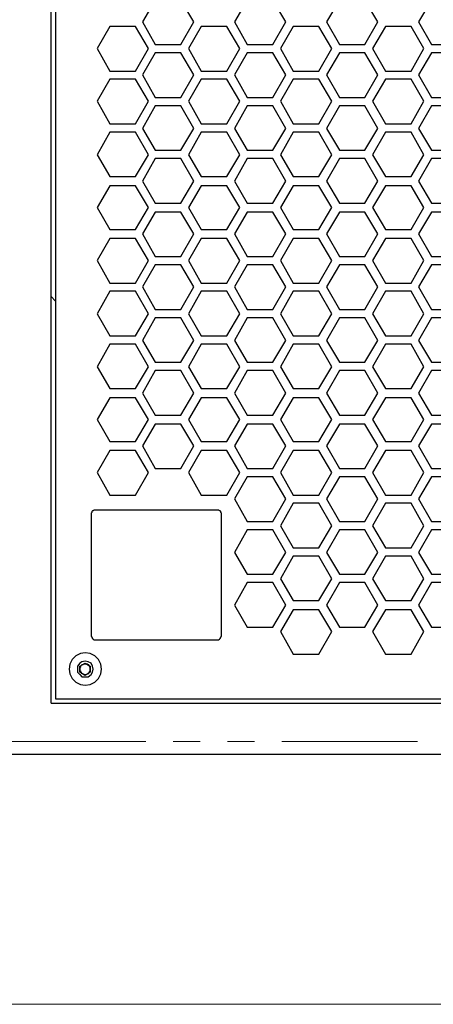
# Model space of a CAD drawing. Units: millimetres. Extents: x 11 to 403, y 11 to 287.
# Drawn here: x 69 to 89, y 124 to 170 of the extents above; entities that cross this region are included whole.
import ezdxf

# ---------------------------------------------------------------- set-up
doc = ezdxf.new("R2010")
doc.units = ezdxf.units.MM
doc.header["$MEASUREMENT"] = 0
doc.linetypes.add('AI-Linetype-14', pattern=[12.7, 6.35, -1.27, 1.27, -1.27, 1.27, -1.27])
doc.layers.add('Capa 1', color=7, linetype='Continuous')

msp = doc.modelspace()

# ---------------------------------------------------------------- linework, layer by layer
at = {"layer": 'Capa 1', "color": 7, "lineweight": 25}
for points in [[(70.732, 137.619), (70.732, 213.713)], [(70.944, 213.501), (70.944, 137.83)], [(75.6, 170.497), (75.001, 169.474)], [(77.399, 169.474), (76.8, 170.497)], [(79.904, 170.497), (79.304, 169.474)], [(81.703, 169.474), (81.104, 170.497)], [(84.208, 170.497), (83.608, 169.474)], [(86.007, 169.474), (85.407, 170.497)], [(88.512, 170.497), (87.912, 169.474)], [(75.001, 169.474), (75.6, 168.416)], [(76.8, 168.416), (77.399, 169.474)], [(79.304, 169.474), (79.904, 168.416)], [(81.104, 168.416), (81.703, 169.474)], [(83.608, 169.474), (84.208, 168.416)], [(85.407, 168.416), (86.007, 169.474)], [(87.912, 169.474), (88.512, 168.416)], [(73.484, 169.263), (72.884, 168.24)], [(74.683, 169.263), (73.484, 169.263)], [(75.283, 168.24), (74.683, 169.263)], [(77.752, 169.263), (77.152, 168.24)], [(78.952, 169.263), (77.752, 169.263)], [(79.551, 168.24), (78.952, 169.263)], [(82.056, 169.263), (81.456, 168.24)], [(83.256, 169.263), (82.056, 169.263)], [(83.855, 168.24), (83.256, 169.263)], [(86.36, 169.263), (85.76, 168.24)], [(87.559, 169.263), (86.36, 169.263)], [(88.159, 168.24), (87.559, 169.263)], [(72.884, 168.24), (73.484, 167.181)], [(74.683, 167.181), (75.283, 168.24)], [(75.6, 168.416), (76.8, 168.416)], [(77.152, 168.24), (77.752, 167.181)], [(78.952, 167.181), (79.551, 168.24)], [(79.904, 168.416), (81.104, 168.416)], [(81.456, 168.24), (82.056, 167.181)], [(83.256, 167.181), (83.855, 168.24)], [(84.208, 168.416), (85.407, 168.416)], [(85.76, 168.24), (86.36, 167.181)], [(87.559, 167.181), (88.159, 168.24)], [(88.512, 168.416), (89.711, 168.416)], [(75.6, 168.028), (75.001, 167.005)], [(76.8, 168.028), (75.6, 168.028)], [(77.399, 167.005), (76.8, 168.028)], [(79.904, 168.028), (79.304, 167.005)], [(81.104, 168.028), (79.904, 168.028)], [(81.703, 167.005), (81.104, 168.028)], [(84.208, 168.028), (83.608, 167.005)], [(85.407, 168.028), (84.208, 168.028)], [(86.007, 167.005), (85.407, 168.028)], [(88.512, 168.028), (87.912, 167.005)], [(89.711, 168.028), (88.512, 168.028)], [(73.484, 167.181), (74.683, 167.181)], [(77.752, 167.181), (78.952, 167.181)], [(82.056, 167.181), (83.256, 167.181)], [(86.36, 167.181), (87.559, 167.181)], [(73.484, 166.793), (72.884, 165.77)], [(74.683, 166.793), (73.484, 166.793)], [(75.283, 165.77), (74.683, 166.793)], [(75.001, 167.005), (75.6, 165.947)], [(76.8, 165.947), (77.399, 167.005)], [(77.752, 166.793), (77.152, 165.77)], [(78.952, 166.793), (77.752, 166.793)], [(79.551, 165.77), (78.952, 166.793)], [(79.304, 167.005), (79.904, 165.947)], [(81.104, 165.947), (81.703, 167.005)], [(82.056, 166.793), (81.456, 165.77)], [(83.256, 166.793), (82.056, 166.793)], [(83.855, 165.77), (83.256, 166.793)], [(83.608, 167.005), (84.208, 165.947)], [(85.407, 165.947), (86.007, 167.005)], [(86.36, 166.793), (85.76, 165.77)], [(87.559, 166.793), (86.36, 166.793)], [(88.159, 165.77), (87.559, 166.793)], [(87.912, 167.005), (88.512, 165.947)], [(72.884, 165.77), (73.484, 164.712)], [(74.683, 164.712), (75.283, 165.77)], [(75.6, 165.947), (76.8, 165.947)], [(77.152, 165.77), (77.752, 164.712)], [(78.952, 164.712), (79.551, 165.77)], [(79.904, 165.947), (81.104, 165.947)], [(81.456, 165.77), (82.056, 164.712)], [(83.256, 164.712), (83.855, 165.77)], [(84.208, 165.947), (85.407, 165.947)], [(85.76, 165.77), (86.36, 164.712)], [(87.559, 164.712), (88.159, 165.77)], [(88.512, 165.947), (89.711, 165.947)], [(75.6, 165.559), (75.001, 164.5)], [(76.8, 165.559), (75.6, 165.559)], [(77.399, 164.5), (76.8, 165.559)], [(79.904, 165.559), (79.304, 164.5)], [(81.104, 165.559), (79.904, 165.559)], [(81.703, 164.5), (81.104, 165.559)], [(84.208, 165.559), (83.608, 164.5)], [(85.407, 165.559), (84.208, 165.559)], [(86.007, 164.5), (85.407, 165.559)], [(88.512, 165.559), (87.912, 164.5)], [(89.711, 165.559), (88.512, 165.559)], [(73.484, 164.712), (74.683, 164.712)], [(75.001, 164.5), (75.6, 163.477)], [(76.8, 163.477), (77.399, 164.5)], [(77.752, 164.712), (78.952, 164.712)], [(79.304, 164.5), (79.904, 163.477)], [(81.104, 163.477), (81.703, 164.5)], [(82.056, 164.712), (83.256, 164.712)], [(83.608, 164.5), (84.208, 163.477)], [(85.407, 163.477), (86.007, 164.5)], [(86.36, 164.712), (87.559, 164.712)], [(87.912, 164.5), (88.512, 163.477)], [(73.484, 164.324), (72.884, 163.266)], [(74.683, 164.324), (73.484, 164.324)], [(75.283, 163.266), (74.683, 164.324)], [(77.752, 164.324), (77.152, 163.266)], [(78.952, 164.324), (77.752, 164.324)], [(79.551, 163.266), (78.952, 164.324)], [(82.056, 164.324), (81.456, 163.266)], [(83.256, 164.324), (82.056, 164.324)], [(83.855, 163.266), (83.256, 164.324)], [(86.36, 164.324), (85.76, 163.266)], [(87.559, 164.324), (86.36, 164.324)], [(88.159, 163.266), (87.559, 164.324)], [(75.6, 163.477), (76.8, 163.477)], [(79.904, 163.477), (81.104, 163.477)], [(84.208, 163.477), (85.407, 163.477)], [(88.512, 163.477), (89.711, 163.477)], [(72.884, 163.266), (73.484, 162.242)], [(74.683, 162.242), (75.283, 163.266)], [(75.6, 163.089), (75.001, 162.031)], [(76.8, 163.089), (75.6, 163.089)], [(77.399, 162.031), (76.8, 163.089)], [(77.152, 163.266), (77.752, 162.242)], [(78.952, 162.242), (79.551, 163.266)], [(79.904, 163.089), (79.304, 162.031)], [(81.104, 163.089), (79.904, 163.089)], [(81.703, 162.031), (81.104, 163.089)], [(81.456, 163.266), (82.056, 162.242)], [(83.256, 162.242), (83.855, 163.266)], [(84.208, 163.089), (83.608, 162.031)], [(85.407, 163.089), (84.208, 163.089)], [(86.007, 162.031), (85.407, 163.089)], [(85.76, 163.266), (86.36, 162.242)], [(87.559, 162.242), (88.159, 163.266)], [(88.512, 163.089), (87.912, 162.031)], [(89.711, 163.089), (88.512, 163.089)], [(73.484, 162.242), (74.683, 162.242)], [(77.752, 162.242), (78.952, 162.242)], [(82.056, 162.242), (83.256, 162.242)], [(86.36, 162.242), (87.559, 162.242)], [(73.484, 161.819), (72.884, 160.796)], [(74.683, 161.819), (73.484, 161.819)], [(75.283, 160.796), (74.683, 161.819)], [(75.001, 162.031), (75.6, 161.008)], [(76.8, 161.008), (77.399, 162.031)], [(77.752, 161.819), (77.152, 160.796)], [(78.952, 161.819), (77.752, 161.819)], [(79.551, 160.796), (78.952, 161.819)], [(79.304, 162.031), (79.904, 161.008)], [(81.104, 161.008), (81.703, 162.031)], [(82.056, 161.819), (81.456, 160.796)], [(83.256, 161.819), (82.056, 161.819)], [(83.855, 160.796), (83.256, 161.819)], [(83.608, 162.031), (84.208, 161.008)], [(85.407, 161.008), (86.007, 162.031)], [(86.36, 161.819), (85.76, 160.796)], [(87.559, 161.819), (86.36, 161.819)], [(88.159, 160.796), (87.559, 161.819)], [(87.912, 162.031), (88.512, 161.008)], [(72.884, 160.796), (73.484, 159.773)], [(74.683, 159.773), (75.283, 160.796)], [(75.6, 161.008), (76.8, 161.008)], [(77.152, 160.796), (77.752, 159.773)], [(78.952, 159.773), (79.551, 160.796)], [(79.904, 161.008), (81.104, 161.008)], [(81.456, 160.796), (82.056, 159.773)], [(83.256, 159.773), (83.855, 160.796)], [(84.208, 161.008), (85.407, 161.008)], [(85.76, 160.796), (86.36, 159.773)], [(87.559, 159.773), (88.159, 160.796)], [(88.512, 161.008), (89.711, 161.008)], [(75.6, 160.584), (75.001, 159.561)], [(76.8, 160.584), (75.6, 160.584)], [(77.399, 159.561), (76.8, 160.584)], [(79.904, 160.584), (79.304, 159.561)], [(81.104, 160.584), (79.904, 160.584)], [(81.703, 159.561), (81.104, 160.584)], [(84.208, 160.584), (83.608, 159.561)], [(85.407, 160.584), (84.208, 160.584)], [(86.007, 159.561), (85.407, 160.584)], [(88.512, 160.584), (87.912, 159.561)], [(89.711, 160.584), (88.512, 160.584)], [(73.484, 159.773), (74.683, 159.773)], [(77.752, 159.773), (78.952, 159.773)], [(82.056, 159.773), (83.256, 159.773)], [(86.36, 159.773), (87.559, 159.773)], [(73.484, 159.35), (72.884, 158.327)], [(74.683, 159.35), (73.484, 159.35)], [(75.283, 158.327), (74.683, 159.35)], [(75.001, 159.561), (75.6, 158.503)], [(76.8, 158.503), (77.399, 159.561)], [(77.752, 159.35), (77.152, 158.327)], [(78.952, 159.35), (77.752, 159.35)], [(79.551, 158.327), (78.952, 159.35)], [(79.304, 159.561), (79.904, 158.503)], [(81.104, 158.503), (81.703, 159.561)], [(82.056, 159.35), (81.456, 158.327)], [(83.256, 159.35), (82.056, 159.35)], [(83.855, 158.327), (83.256, 159.35)], [(83.608, 159.561), (84.208, 158.503)], [(85.407, 158.503), (86.007, 159.561)], [(86.36, 159.35), (85.76, 158.327)], [(87.559, 159.35), (86.36, 159.35)], [(88.159, 158.327), (87.559, 159.35)], [(87.912, 159.561), (88.512, 158.503)], [(75.6, 158.503), (76.8, 158.503)], [(79.904, 158.503), (81.104, 158.503)], [(84.208, 158.503), (85.407, 158.503)], [(88.512, 158.503), (89.711, 158.503)], [(72.884, 158.327), (73.484, 157.268)], [(74.683, 157.268), (75.283, 158.327)], [(75.6, 158.115), (75.001, 157.092)], [(76.8, 158.115), (75.6, 158.115)], [(77.399, 157.092), (76.8, 158.115)], [(77.152, 158.327), (77.752, 157.268)], [(78.952, 157.268), (79.551, 158.327)], [(79.904, 158.115), (79.304, 157.092)], [(81.104, 158.115), (79.904, 158.115)], [(81.703, 157.092), (81.104, 158.115)], [(81.456, 158.327), (82.056, 157.268)], [(83.256, 157.268), (83.855, 158.327)], [(84.208, 158.115), (83.608, 157.092)], [(85.407, 158.115), (84.208, 158.115)], [(86.007, 157.092), (85.407, 158.115)], [(85.76, 158.327), (86.36, 157.268)], [(87.559, 157.268), (88.159, 158.327)], [(88.512, 158.115), (87.912, 157.092)], [(89.711, 158.115), (88.512, 158.115)], [(73.484, 157.268), (74.683, 157.268)], [(75.001, 157.092), (75.6, 156.034)], [(76.8, 156.034), (77.399, 157.092)], [(77.752, 157.268), (78.952, 157.268)], [(79.304, 157.092), (79.904, 156.034)], [(81.104, 156.034), (81.703, 157.092)], [(82.056, 157.268), (83.256, 157.268)], [(83.608, 157.092), (84.208, 156.034)], [(85.407, 156.034), (86.007, 157.092)], [(86.36, 157.268), (87.559, 157.268)], [(87.912, 157.092), (88.512, 156.034)], [(70.944, 156.422), (70.732, 156.633)], [(73.484, 156.88), (72.884, 155.822)], [(74.683, 156.88), (73.484, 156.88)], [(75.283, 155.822), (74.683, 156.88)], [(77.752, 156.88), (77.152, 155.822)], [(78.952, 156.88), (77.752, 156.88)], [(79.551, 155.822), (78.952, 156.88)], [(82.056, 156.88), (81.456, 155.822)], [(83.256, 156.88), (82.056, 156.88)], [(83.855, 155.822), (83.256, 156.88)], [(86.36, 156.88), (85.76, 155.822)], [(87.559, 156.88), (86.36, 156.88)], [(88.159, 155.822), (87.559, 156.88)], [(72.884, 155.822), (73.484, 154.799)], [(74.683, 154.799), (75.283, 155.822)], [(75.6, 155.646), (75.001, 154.587)], [(75.6, 156.034), (76.8, 156.034)], [(76.8, 155.646), (75.6, 155.646)], [(77.399, 154.587), (76.8, 155.646)], [(77.152, 155.822), (77.752, 154.799)], [(78.952, 154.799), (79.551, 155.822)], [(79.904, 155.646), (79.304, 154.587)], [(79.904, 156.034), (81.104, 156.034)], [(81.104, 155.646), (79.904, 155.646)], [(81.703, 154.587), (81.104, 155.646)], [(81.456, 155.822), (82.056, 154.799)], [(83.256, 154.799), (83.855, 155.822)], [(84.208, 155.646), (83.608, 154.587)], [(84.208, 156.034), (85.407, 156.034)], [(85.407, 155.646), (84.208, 155.646)], [(86.007, 154.587), (85.407, 155.646)], [(85.76, 155.822), (86.36, 154.799)], [(87.559, 154.799), (88.159, 155.822)], [(88.512, 155.646), (87.912, 154.587)], [(88.512, 156.034), (89.711, 156.034)], [(89.711, 155.646), (88.512, 155.646)], [(73.484, 154.799), (74.683, 154.799)], [(77.752, 154.799), (78.952, 154.799)], [(82.056, 154.799), (83.256, 154.799)], [(86.36, 154.799), (87.559, 154.799)], [(73.484, 154.411), (72.884, 153.352)], [(74.683, 154.411), (73.484, 154.411)], [(75.283, 153.352), (74.683, 154.411)], [(75.001, 154.587), (75.6, 153.564)], [(76.8, 153.564), (77.399, 154.587)], [(77.752, 154.411), (77.152, 153.352)], [(78.952, 154.411), (77.752, 154.411)], [(79.551, 153.352), (78.952, 154.411)], [(79.304, 154.587), (79.904, 153.564)], [(81.104, 153.564), (81.703, 154.587)], [(82.056, 154.411), (81.456, 153.352)], [(83.256, 154.411), (82.056, 154.411)], [(83.855, 153.352), (83.256, 154.411)], [(83.608, 154.587), (84.208, 153.564)], [(85.407, 153.564), (86.007, 154.587)], [(86.36, 154.411), (85.76, 153.352)], [(87.559, 154.411), (86.36, 154.411)], [(88.159, 153.352), (87.559, 154.411)], [(87.912, 154.587), (88.512, 153.564)], [(72.884, 153.352), (73.484, 152.329)], [(74.683, 152.329), (75.283, 153.352)], [(75.6, 153.564), (76.8, 153.564)], [(77.152, 153.352), (77.752, 152.329)], [(78.952, 152.329), (79.551, 153.352)], [(79.904, 153.564), (81.104, 153.564)], [(81.456, 153.352), (82.056, 152.329)], [(83.256, 152.329), (83.855, 153.352)], [(84.208, 153.564), (85.407, 153.564)], [(85.76, 153.352), (86.36, 152.329)], [(87.559, 152.329), (88.159, 153.352)], [(88.512, 153.564), (89.711, 153.564)], [(75.6, 153.176), (75.001, 152.118)], [(76.8, 153.176), (75.6, 153.176)], [(77.399, 152.118), (76.8, 153.176)], [(79.904, 153.176), (79.304, 152.118)], [(81.104, 153.176), (79.904, 153.176)], [(81.703, 152.118), (81.104, 153.176)], [(84.208, 153.176), (83.608, 152.118)], [(85.407, 153.176), (84.208, 153.176)], [(86.007, 152.118), (85.407, 153.176)], [(88.512, 153.176), (87.912, 152.118)], [(89.711, 153.176), (88.512, 153.176)], [(73.484, 152.329), (74.683, 152.329)], [(75.001, 152.118), (75.6, 151.095)], [(76.8, 151.095), (77.399, 152.118)], [(77.752, 152.329), (78.952, 152.329)], [(79.304, 152.118), (79.904, 151.095)], [(81.104, 151.095), (81.703, 152.118)], [(82.056, 152.329), (83.256, 152.329)], [(83.608, 152.118), (84.208, 151.095)], [(85.407, 151.095), (86.007, 152.118)], [(86.36, 152.329), (87.559, 152.329)], [(87.912, 152.118), (88.512, 151.095)], [(73.484, 151.906), (72.884, 150.883)], [(74.683, 151.906), (73.484, 151.906)], [(75.283, 150.883), (74.683, 151.906)], [(77.752, 151.906), (77.152, 150.883)], [(78.952, 151.906), (77.752, 151.906)], [(79.551, 150.883), (78.952, 151.906)], [(82.056, 151.906), (81.456, 150.883)], [(83.256, 151.906), (82.056, 151.906)], [(83.855, 150.883), (83.256, 151.906)], [(86.36, 151.906), (85.76, 150.883)], [(87.559, 151.906), (86.36, 151.906)], [(88.159, 150.883), (87.559, 151.906)], [(75.6, 151.095), (76.8, 151.095)], [(79.904, 151.095), (81.104, 151.095)], [(84.208, 151.095), (85.407, 151.095)], [(88.512, 151.095), (89.711, 151.095)], [(72.884, 150.883), (73.484, 149.86)], [(74.683, 149.86), (75.283, 150.883)], [(75.6, 150.671), (75.001, 149.648)], [(76.8, 150.671), (75.6, 150.671)], [(77.399, 149.648), (76.8, 150.671)], [(77.152, 150.883), (77.752, 149.86)], [(78.952, 149.86), (79.551, 150.883)], [(79.904, 150.671), (79.304, 149.648)], [(81.104, 150.671), (79.904, 150.671)], [(81.703, 149.648), (81.104, 150.671)], [(81.456, 150.883), (82.056, 149.86)], [(83.256, 149.86), (83.855, 150.883)], [(84.208, 150.671), (83.608, 149.648)], [(85.407, 150.671), (84.208, 150.671)], [(86.007, 149.648), (85.407, 150.671)], [(85.76, 150.883), (86.36, 149.86)], [(87.559, 149.86), (88.159, 150.883)], [(88.512, 150.671), (87.912, 149.648)], [(89.711, 150.671), (88.512, 150.671)], [(73.484, 149.86), (74.683, 149.86)], [(75.001, 149.648), (75.6, 148.59)], [(76.8, 148.59), (77.399, 149.648)], [(77.752, 149.86), (78.952, 149.86)], [(79.304, 149.648), (79.904, 148.59)], [(81.104, 148.59), (81.703, 149.648)], [(82.056, 149.86), (83.256, 149.86)], [(83.608, 149.648), (84.208, 148.59)], [(85.407, 148.59), (86.007, 149.648)], [(86.36, 149.86), (87.559, 149.86)], [(87.912, 149.648), (88.512, 148.59)], [(73.484, 149.437), (72.884, 148.414)], [(74.683, 149.437), (73.484, 149.437)], [(75.283, 148.414), (74.683, 149.437)], [(77.752, 149.437), (77.152, 148.414)], [(78.952, 149.437), (77.752, 149.437)], [(79.551, 148.414), (78.952, 149.437)], [(82.056, 149.437), (81.456, 148.414)], [(83.256, 149.437), (82.056, 149.437)], [(83.855, 148.414), (83.256, 149.437)], [(86.36, 149.437), (85.76, 148.414)], [(87.559, 149.437), (86.36, 149.437)], [(88.159, 148.414), (87.559, 149.437)], [(72.884, 148.414), (73.484, 147.355)], [(74.683, 147.355), (75.283, 148.414)], [(75.6, 148.59), (76.8, 148.59)], [(77.152, 148.414), (77.752, 147.355)], [(78.952, 147.355), (79.551, 148.414)], [(79.904, 148.59), (81.104, 148.59)], [(81.456, 148.414), (82.056, 147.355)], [(83.256, 147.355), (83.855, 148.414)], [(84.208, 148.59), (85.407, 148.59)], [(85.76, 148.414), (86.36, 147.355)], [(87.559, 147.355), (88.159, 148.414)], [(88.512, 148.59), (89.711, 148.59)], [(79.904, 148.202), (79.304, 147.179)], [(81.104, 148.202), (79.904, 148.202)], [(81.703, 147.179), (81.104, 148.202)], [(84.208, 148.202), (83.608, 147.179)], [(85.407, 148.202), (84.208, 148.202)], [(86.007, 147.179), (85.407, 148.202)], [(88.512, 148.202), (87.912, 147.179)], [(89.711, 148.202), (88.512, 148.202)], [(73.484, 147.355), (74.683, 147.355)], [(77.752, 147.355), (78.952, 147.355)], [(82.056, 147.355), (83.256, 147.355)], [(86.36, 147.355), (87.559, 147.355)], [(79.304, 147.179), (79.904, 146.121)], [(81.104, 146.121), (81.703, 147.179)], [(82.056, 146.967), (81.456, 145.909)], [(83.256, 146.967), (82.056, 146.967)], [(83.855, 145.909), (83.256, 146.967)], [(83.608, 147.179), (84.208, 146.121)], [(85.407, 146.121), (86.007, 147.179)], [(86.36, 146.967), (85.76, 145.909)], [(87.559, 146.967), (86.36, 146.967)], [(88.159, 145.909), (87.559, 146.967)], [(87.912, 147.179), (88.512, 146.121)], [(72.813, 146.65), (72.778, 146.65), (72.743, 146.65), (72.707, 146.614), (72.672, 146.614), (72.637, 146.579), (72.637, 146.544), (72.602, 146.509), (72.602, 146.473)], [(72.602, 146.473), (72.602, 140.794)], [(78.493, 146.65), (72.813, 146.65)], [(78.705, 146.473), (78.705, 146.509), (78.669, 146.544), (78.669, 146.579), (78.634, 146.614), (78.599, 146.614), (78.564, 146.65), (78.528, 146.65), (78.493, 146.65)], [(78.705, 140.794), (78.705, 146.473)], [(79.904, 146.121), (81.104, 146.121)], [(84.208, 146.121), (85.407, 146.121)], [(88.512, 146.121), (89.711, 146.121)], [(79.904, 145.732), (79.304, 144.674)], [(81.104, 145.732), (79.904, 145.732)], [(81.703, 144.674), (81.104, 145.732)], [(81.456, 145.909), (82.056, 144.886)], [(83.256, 144.886), (83.855, 145.909)], [(84.208, 145.732), (83.608, 144.674)], [(85.407, 145.732), (84.208, 145.732)], [(86.007, 144.674), (85.407, 145.732)], [(85.76, 145.909), (86.36, 144.886)], [(87.559, 144.886), (88.159, 145.909)], [(88.512, 145.732), (87.912, 144.674)], [(89.711, 145.732), (88.512, 145.732)], [(79.304, 144.674), (79.904, 143.651)], [(81.104, 143.651), (81.703, 144.674)], [(82.056, 144.886), (83.256, 144.886)], [(83.608, 144.674), (84.208, 143.651)], [(85.407, 143.651), (86.007, 144.674)], [(86.36, 144.886), (87.559, 144.886)], [(87.912, 144.674), (88.512, 143.651)], [(82.056, 144.498), (81.456, 143.439)], [(83.256, 144.498), (82.056, 144.498)], [(83.855, 143.439), (83.256, 144.498)], [(86.36, 144.498), (85.76, 143.439)], [(87.559, 144.498), (86.36, 144.498)], [(88.159, 143.439), (87.559, 144.498)], [(79.904, 143.651), (81.104, 143.651)], [(84.208, 143.651), (85.407, 143.651)], [(88.512, 143.651), (89.711, 143.651)], [(79.904, 143.263), (79.304, 142.205)], [(81.104, 143.263), (79.904, 143.263)], [(81.703, 142.205), (81.104, 143.263)], [(81.456, 143.439), (82.056, 142.416)], [(83.256, 142.416), (83.855, 143.439)], [(84.208, 143.263), (83.608, 142.205)], [(85.407, 143.263), (84.208, 143.263)], [(86.007, 142.205), (85.407, 143.263)], [(85.76, 143.439), (86.36, 142.416)], [(87.559, 142.416), (88.159, 143.439)], [(88.512, 143.263), (87.912, 142.205)], [(89.711, 143.263), (88.512, 143.263)], [(82.056, 142.416), (83.256, 142.416)], [(86.36, 142.416), (87.559, 142.416)], [(79.304, 142.205), (79.904, 141.182)], [(81.104, 141.182), (81.703, 142.205)], [(82.056, 141.993), (81.456, 140.97)], [(83.256, 141.993), (82.056, 141.993)], [(83.855, 140.97), (83.256, 141.993)], [(83.608, 142.205), (84.208, 141.182)], [(85.407, 141.182), (86.007, 142.205)], [(86.36, 141.993), (85.76, 140.97)], [(87.559, 141.993), (86.36, 141.993)], [(88.159, 140.97), (87.559, 141.993)], [(87.912, 142.205), (88.512, 141.182)], [(79.904, 141.182), (81.104, 141.182)], [(81.456, 140.97), (82.056, 139.912)], [(83.256, 139.912), (83.855, 140.97)], [(84.208, 141.182), (85.407, 141.182)], [(85.76, 140.97), (86.36, 139.912)], [(87.559, 139.912), (88.159, 140.97)], [(88.512, 141.182), (89.711, 141.182)], [(72.602, 140.794), (72.602, 140.758), (72.637, 140.723), (72.637, 140.688), (72.672, 140.652), (72.707, 140.617), (72.743, 140.582), (72.778, 140.582), (72.813, 140.582)], [(72.813, 140.582), (78.493, 140.582)], [(78.493, 140.582), (78.528, 140.582), (78.564, 140.582), (78.599, 140.617), (78.634, 140.652), (78.669, 140.688), (78.669, 140.723), (78.705, 140.758), (78.705, 140.794)], [(73.096, 139.206), (73.06, 139.453), (72.954, 139.665), (72.778, 139.841), (72.566, 139.947), (72.319, 139.982), (72.108, 139.947), (71.896, 139.841), (71.72, 139.665), (71.614, 139.453), (71.579, 139.206), (71.614, 138.994), (71.72, 138.783), (71.896, 138.606), (72.108, 138.501), (72.319, 138.465), (72.566, 138.501), (72.778, 138.606), (72.954, 138.783), (73.06, 138.994), (73.096, 139.206)], [(72.707, 139.206), (72.672, 139.347), (72.602, 139.488), (72.461, 139.559), (72.319, 139.594), (72.178, 139.559), (72.072, 139.488), (71.967, 139.347), (71.967, 139.206), (71.967, 139.065), (72.072, 138.959), (72.178, 138.853), (72.319, 138.853), (72.461, 138.853), (72.602, 138.959), (72.672, 139.065), (72.707, 139.206)], [(82.056, 139.912), (83.256, 139.912)], [(86.36, 139.912), (87.559, 139.912)], [(72.072, 139.347), (72.319, 139.488)], [(72.214, 139.418), (72.178, 139.418), (72.143, 139.382), (72.108, 139.347), (72.108, 139.312), (72.072, 139.277), (72.072, 139.241), (72.072, 139.206)], [(72.072, 139.065), (72.072, 139.347)], [(72.072, 139.206), (72.072, 139.171), (72.072, 139.136), (72.108, 139.136), (72.108, 139.1), (72.143, 139.065), (72.143, 139.03), (72.178, 139.03), (72.214, 138.994)], [(72.319, 138.924), (72.072, 139.065)], [(72.461, 139.418), (72.425, 139.453), (72.39, 139.453), (72.355, 139.453), (72.319, 139.453), (72.284, 139.453), (72.249, 139.453), (72.214, 139.418)], [(72.319, 139.488), (72.566, 139.347)], [(72.566, 139.065), (72.319, 138.924)], [(72.566, 139.206), (72.566, 139.241), (72.566, 139.277), (72.566, 139.312), (72.531, 139.347), (72.531, 139.382), (72.496, 139.382), (72.496, 139.418), (72.461, 139.418)], [(72.461, 138.994), (72.496, 139.03), (72.531, 139.065), (72.531, 139.1), (72.566, 139.136), (72.566, 139.171), (72.566, 139.206)], [(72.566, 139.347), (72.566, 139.065)], [(72.214, 138.994), (72.249, 138.994), (72.249, 138.959), (72.284, 138.959), (72.319, 138.959), (72.355, 138.959), (72.39, 138.959), (72.425, 138.994), (72.461, 138.994)], [(70.944, 137.83), (124.425, 137.83)], [(70.732, 137.619), (124.636, 137.619)], [(157.092, 135.22), (38.276, 135.22)]]:
    msp.add_lwpolyline(points, dxfattribs=at)
at = {"layer": 'Capa 1', "color": 253, "linetype": 'AI-Linetype-14', "lineweight": 18}
msp.add_lwpolyline([(56.119, 135.834), (139.279, 135.834)], dxfattribs=at)
at = {"layer": 'Capa 1', "color": 253, "lineweight": 18}
msp.add_lwpolyline([(37.677, 123.543), (157.692, 123.543)], dxfattribs=at)

doc.saveas('drawing.dxf')
